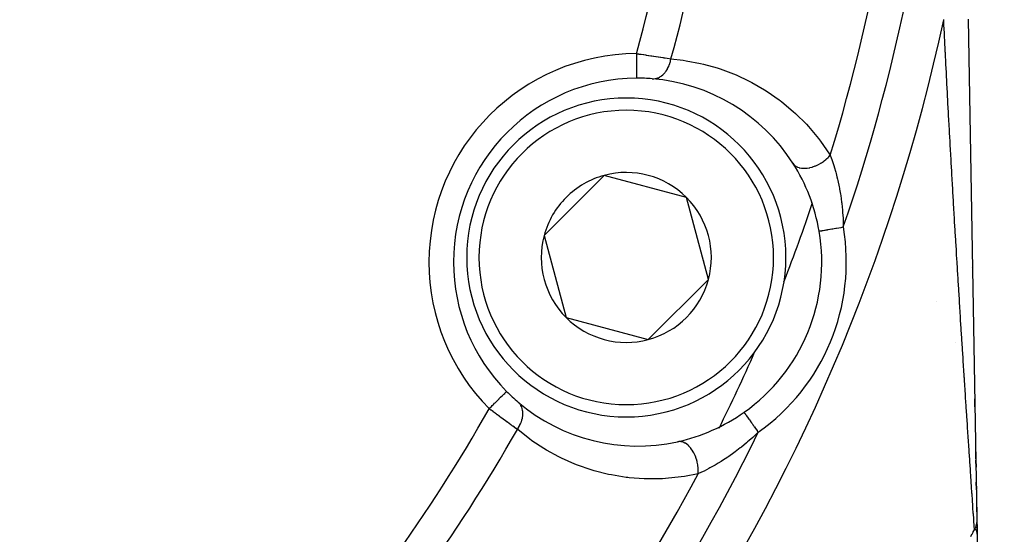
# Model space of a CAD drawing. Units: millimetres. Extents: x -312 to 522, y -365 to 365.
# Drawn here: x 269 to 309, y -55 to -34 of the extents above; entities that cross this region are included whole.
import ezdxf

# ---------------------------------------------------------------- set-up
doc = ezdxf.new("R2010")
doc.units = ezdxf.units.MM
doc.linetypes.add('DASHED', pattern=[9.652, 8.128, -1.524])
doc.layers.add('nevidi', color=4, linetype='DASHED')

msp = doc.modelspace()

# ---------------------------------------------------------------- linework, layer by layer
at = {"color": 2}
for p, q in [((307.158, -33.619), (307.51, -53.983)), ((292.333, -39.985), (291.109, -41.21)), ((295.679, -40.882), (292.333, -39.985)), ((296.576, -44.228), (295.679, -40.882)), ((291.109, -41.21), (289.884, -42.435)), ((307.29, -41.257), (307.29, -41.268)), ((307.305, -42.099), (307.305, -42.103)), ((289.884, -42.435), (290.781, -45.781)), ((301.085, -42.258), (301.086, -42.258)), ((294.127, -46.677), (296.576, -44.228)), ((307.352, -44.849), (307.353, -44.857)), ((290.781, -45.781), (294.127, -46.677)), ((288.355, -48.794), (288.356, -48.793)), ((307.431, -49.418), (307.426, -49.097)), ((307.426, -49.097), (307.431, -49.418)), ((307.426, -49.097), (307.431, -49.418)), ((307.431, -49.418), (307.426, -49.097)), ((298.025, -49.644), (298.026, -49.645)), ((307.468, -51.548), (307.463, -51.259)), ((307.463, -51.259), (307.468, -51.548)), ((307.463, -51.259), (307.468, -51.548)), ((307.468, -51.548), (307.463, -51.259)), ((307.474, -51.875), (307.469, -51.594)), ((307.469, -51.594), (307.474, -51.875)), ((307.469, -51.594), (307.474, -51.875)), ((307.474, -51.875), (307.469, -51.594)), ((307.49, -52.786), (307.485, -52.497)), ((307.485, -52.497), (307.49, -52.786)), ((307.485, -52.497), (307.49, -52.786)), ((307.49, -52.786), (307.485, -52.497)), ((307.506, -53.702), (307.502, -53.518)), ((307.502, -53.518), (307.506, -53.702)), ((307.502, -53.518), (307.506, -53.702)), ((307.506, -53.702), (307.502, -53.518)), ((307.51, -53.983), (307.518, -54.441)), ((307.521, -54.603), (307.516, -54.33)), ((307.516, -54.33), (307.521, -54.603)), ((307.516, -54.33), (307.521, -54.603)), ((307.521, -54.603), (307.516, -54.33)), ((307.516, -54.522), (307.519, -54.575)), ((307.516, -54.53), (307.516, -54.536)), ((307.517, -54.513), (307.521, -54.603)), ((307.518, -54.488), (307.521, -54.603)), ((307.518, -54.496), (307.521, -54.603)), ((307.518, -54.519), (307.521, -54.603)), ((307.519, -54.496), (307.521, -54.603)), ((307.519, -54.498), (307.521, -54.603)), ((307.519, -54.503), (307.521, -54.603)), ((307.521, -54.617), (307.521, -54.591)), ((307.521, -54.603), (308.627, -118.535)), ((307.521, -54.603), (308.627, -118.535)), ((307.521, -54.603), (307.521, -54.617))]:
    msp.add_line(p, q, dxfattribs=at)
for points in [[(293.646, -36.022), (293.646, -36.023), (293.646, -36.023)], [(307.521, -54.591), (307.519, -54.568), (307.518, -54.563), (307.516, -54.548), (307.516, -54.544), (307.515, -54.538)]]:
    msp.add_lwpolyline(points, dxfattribs=at)
for centre, radius, start, end in [((230.868, -17.5), 40, 180, 0), ((230.874, -17.503), 40.496, 282.1081, 347.8881), ((293.692, -43.522), 7.5, 90.351, 180), ((293.692, -43.522), 7.5, 85.4492, 90.351), ((293.692, -43.522), 7.5, 32.5014, 85.4492), ((293.23, -43.331), 6.5, 0, 180), ((293.692, -43.522), 7.5, 9.7072, 32.5014), ((293.692, -43.522), 7.5, 9.7072, 32.5014), ((293.23, -43.331), 3.464, 105, 135), ((293.23, -43.331), 3.464, 45, 105), ((293.23, -43.331), 3.464, 135, 165), ((293.23, -43.331), 3.464, 345, 45), ((293.23, -43.331), 3.464, 165, 225), ((293.692, -43.522), 7.5, 305.2928, 9.7072), ((293.692, -43.522), 7.5, 180, 224.649), ((293.23, -43.331), 6.5, 180, 360), ((306.338, -44.038), 1, 16.1374, 16.3604), ((293.23, -43.331), 3.464, 285, 345), ((230.868, -17.5), 73.824, 338.6906, 338.7188), ((293.23, -43.331), 3.464, 225, 285), ((230.868, -17.5), 73.824, 336.2812, 336.32848), ((293.692, -43.522), 7.5, 224.649, 229.5508), ((293.692, -43.522), 7.5, 229.5508, 282.4986), ((293.692, -43.522), 7.5, 282.4986, 305.2928)]:
    msp.add_arc(centre, radius, start, end, dxfattribs=at)
at = {"layer": 'nevidi', "color": 7, "linetype": 'Continuous'}
for p, q in [((298.026, -38.948), (298.027, -38.946)), ((301.086, -42.258), (301.087, -42.257)), ((296.419, -43.45), (296.419, -43.449)), ((305.848, -45.129), (305.848, -45.127)), ((306.657, -46.788), (306.656, -46.788)), ((298.026, -49.645), (298.027, -49.647))]:
    msp.add_line(p, q, dxfattribs=at)
for points in [[(306.246, -35.394), (306.228, -35.048), (306.226, -34.992), (306.223, -34.941), (306.214, -34.767), (306.208, -34.647), (306.205, -34.591), (306.188, -34.245), (306.185, -34.189), (306.168, -33.843), (306.166, -33.787), (306.158, -33.636)], [(293.64, -35.023), (293.714, -35.032), (293.729, -35.034), (293.74, -35.036), (293.819, -35.047), (293.834, -35.049), (293.924, -35.061), (293.939, -35.063), (294.012, -35.073), (294.028, -35.076), (294.042, -35.078), (294.131, -35.091), (294.145, -35.093), (294.234, -35.106), (294.248, -35.108), (294.276, -35.112), (294.335, -35.121), (294.348, -35.123), (294.434, -35.136), (294.447, -35.138), (294.528, -35.151), (294.53, -35.151), (294.543, -35.154), (294.624, -35.166), (294.636, -35.168), (294.715, -35.181), (294.727, -35.183), (294.763, -35.189), (294.803, -35.196), (294.815, -35.198), (294.889, -35.21), (294.9, -35.212), (294.971, -35.224), (294.976, -35.225), (294.982, -35.226), (295.048, -35.238)], [(293.64, -35.023), (293.64, -35.07), (293.64, -35.109), (293.641, -35.129), (293.641, -35.203), (293.641, -35.231), (293.641, -35.25), (293.642, -35.333), (293.642, -35.35), (293.642, -35.369), (293.643, -35.457), (293.643, -35.464), (293.643, -35.481), (293.643, -35.571), (293.643, -35.574), (293.643, -35.588), (293.644, -35.67), (293.644, -35.681), (293.644, -35.685), (293.644, -35.759), (293.644, -35.772), (293.644, -35.776), (293.645, -35.836), (293.645, -35.848), (293.645, -35.857), (293.645, -35.902), (293.645, -35.911), (293.645, -35.923), (293.646, -35.954), (293.646, -35.961), (293.646, -35.973), (293.646, -35.992), (293.646, -35.996), (293.646, -36.006), (293.646, -36.015), (293.646, -36.017), (293.646, -36.022)], [(294.287, -36.046), (294.34, -36.047), (294.342, -36.047), (294.348, -36.047), (294.355, -36.047), (294.405, -36.041), (294.412, -36.04), (294.422, -36.038), (294.434, -36.036), (294.469, -36.027), (294.476, -36.025), (294.5, -36.017), (294.513, -36.012), (294.532, -36.004), (294.54, -36.001), (294.577, -35.983), (294.589, -35.976), (294.594, -35.974), (294.601, -35.97), (294.651, -35.937), (294.654, -35.935), (294.661, -35.93), (294.663, -35.929), (294.712, -35.889), (294.718, -35.883), (294.722, -35.88), (294.733, -35.87), (294.766, -35.836), (294.773, -35.83), (294.788, -35.812), (294.798, -35.801), (294.818, -35.777), (294.823, -35.769), (294.849, -35.735), (294.858, -35.722), (294.865, -35.711), (294.87, -35.703), (294.903, -35.649), (294.908, -35.64), (294.912, -35.634), (294.913, -35.631), (294.947, -35.563), (294.951, -35.555), (294.951, -35.554), (294.958, -35.539), (294.981, -35.483), (294.985, -35.473), (294.991, -35.455), (294.997, -35.438), (295.01, -35.399), (295.013, -35.389), (295.024, -35.349), (295.028, -35.332), (295.033, -35.311), (295.035, -35.301), (295.047, -35.24), (295.048, -35.238)], [(295.048, -35.238), (295.551, -35.292), (295.673, -35.31), (296.25, -35.419), (296.37, -35.447), (296.935, -35.604), (297.05, -35.642), (297.597, -35.845), (297.71, -35.892), (298.241, -36.142), (298.349, -36.198), (298.864, -36.496), (298.968, -36.562), (299.463, -36.908), (299.496, -36.933), (299.563, -36.985), (300.032, -37.377), (300.126, -37.463), (300.565, -37.9), (300.653, -37.996), (301.06, -38.482), (301.141, -38.588), (301.513, -39.126), (301.537, -39.162)], [(307.41, -54.434), (307.409, -54.419), (307.408, -54.41), (307.406, -54.381), (307.402, -54.327), (307.401, -54.311), (307.393, -54.189), (307.391, -54.166), (307.383, -54.036), (307.381, -54.009), (307.379, -53.98), (307.366, -53.792), (307.364, -53.759), (307.349, -53.544), (307.347, -53.508), (307.341, -53.421), (307.331, -53.273), (307.328, -53.233), (307.311, -52.98), (307.308, -52.937), (307.29, -52.668), (307.287, -52.624), (307.281, -52.535), (307.27, -52.366), (307.268, -52.344), (307.265, -52.297), (307.246, -52.008), (307.243, -51.961), (307.223, -51.663), (307.22, -51.614), (307.204, -51.379), (307.199, -51.309), (307.196, -51.259), (307.175, -50.946), (307.172, -50.895), (307.151, -50.577), (307.147, -50.525), (307.126, -50.202), (307.123, -50.149), (307.11, -49.952), (307.101, -49.824), (307.098, -49.769), (307.076, -49.441), (307.072, -49.385), (307.051, -49.054), (307.047, -48.997), (307.026, -48.663), (307.022, -48.607), (307, -48.269), (306.999, -48.251), (306.996, -48.214), (306.975, -47.873), (306.971, -47.818), (306.949, -47.476), (306.946, -47.421), (306.924, -47.079), (306.92, -47.023), (306.898, -46.681), (306.895, -46.625), (306.873, -46.283), (306.872, -46.268), (306.87, -46.226), (306.848, -45.884), (306.845, -45.827), (306.823, -45.484), (306.82, -45.428), (306.798, -45.084), (306.795, -45.028), (306.774, -44.684), (306.77, -44.628), (306.749, -44.284), (306.745, -44.228), (306.731, -43.99), (306.724, -43.884), (306.721, -43.828), (306.7, -43.483), (306.697, -43.427), (306.682, -43.189), (306.676, -43.083), (306.673, -43.026), (306.652, -42.681), (306.648, -42.625), (306.628, -42.28), (306.625, -42.224), (306.604, -41.879), (306.601, -41.823), (306.581, -41.477), (306.577, -41.421), (306.575, -41.388), (306.557, -41.076), (306.554, -41.02), (306.534, -40.674), (306.531, -40.618), (306.511, -40.273), (306.508, -40.217), (306.488, -39.871), (306.485, -39.815), (306.465, -39.47), (306.462, -39.413), (306.443, -39.068), (306.44, -39.011), (306.42, -38.665), (306.417, -38.609), (306.406, -38.409), (306.398, -38.263), (306.395, -38.207), (306.376, -37.862), (306.373, -37.806), (306.354, -37.46), (306.351, -37.404), (306.333, -37.058), (306.33, -37.002), (306.312, -36.656), (306.309, -36.6), (306.29, -36.254), (306.288, -36.198), (306.27, -35.852), (306.267, -35.796), (306.249, -35.45), (306.246, -35.394)], [(300.017, -39.493), (300.051, -39.538), (300.057, -39.545), (300.063, -39.551), (300.111, -39.592), (300.118, -39.598), (300.126, -39.603), (300.183, -39.636), (300.192, -39.641), (300.201, -39.645), (300.266, -39.669), (300.277, -39.672), (300.287, -39.674), (300.36, -39.689), (300.372, -39.69), (300.383, -39.692), (300.463, -39.696), (300.475, -39.696), (300.487, -39.696), (300.572, -39.691), (300.585, -39.69), (300.597, -39.688), (300.686, -39.674), (300.7, -39.671), (300.712, -39.668), (300.803, -39.644), (300.817, -39.64), (300.83, -39.635), (300.921, -39.602), (300.935, -39.596), (300.948, -39.591), (301.038, -39.55), (301.052, -39.543), (301.065, -39.536), (301.152, -39.487), (301.166, -39.479), (301.178, -39.471), (301.261, -39.415), (301.274, -39.406), (301.285, -39.397), (301.364, -39.335), (301.375, -39.325), (301.386, -39.316), (301.457, -39.249), (301.468, -39.238), (301.477, -39.228), (301.537, -39.162)], [(301.537, -39.162), (301.578, -39.274), (301.598, -39.332), (301.613, -39.374), (301.682, -39.586), (301.695, -39.625), (301.696, -39.631), (301.761, -39.857), (301.774, -39.905), (301.81, -40.045), (301.834, -40.145), (301.846, -40.196), (301.899, -40.447), (301.909, -40.5), (301.917, -40.54), (301.954, -40.757), (301.963, -40.811), (301.999, -41.075), (302.005, -41.122), (302.006, -41.13), (302.034, -41.399), (302.039, -41.455), (302.042, -41.503), (302.057, -41.73), (302.06, -41.787), (302.061, -41.809), (302.07, -42.067), (302.07, -42.089)], [(301.088, -42.257), (301.099, -42.255), (301.101, -42.255), (301.101, -42.255), (301.121, -42.252), (301.124, -42.251), (301.133, -42.25), (301.152, -42.246), (301.156, -42.246), (301.183, -42.241), (301.193, -42.239), (301.198, -42.238), (301.242, -42.231), (301.248, -42.23), (301.248, -42.23), (301.3, -42.221), (301.307, -42.22), (301.328, -42.216), (301.366, -42.21), (301.373, -42.208), (301.422, -42.2), (301.438, -42.197), (301.447, -42.196), (301.517, -42.184), (301.526, -42.182), (301.527, -42.182), (301.602, -42.169), (301.611, -42.168), (301.642, -42.163), (301.691, -42.154), (301.701, -42.152), (301.764, -42.142), (301.784, -42.138), (301.794, -42.136), (301.88, -42.122), (301.891, -42.12), (301.893, -42.12), (301.978, -42.105), (301.988, -42.103), (302.024, -42.097), (302.07, -42.089)], [(287.645, -49.496), (287.647, -49.494), (287.678, -49.463), (287.72, -49.421), (287.734, -49.408), (287.773, -49.369), (287.807, -49.336), (287.821, -49.322), (287.866, -49.278), (287.891, -49.253), (287.904, -49.24), (287.954, -49.19), (287.971, -49.173), (287.984, -49.161), (288.037, -49.108), (288.047, -49.099), (288.058, -49.088), (288.113, -49.033), (288.116, -49.031), (288.126, -49.02), (288.178, -48.969), (288.181, -48.967), (288.187, -48.96), (288.232, -48.916), (288.238, -48.91), (288.24, -48.908), (288.277, -48.872), (288.283, -48.865), (288.285, -48.863), (288.312, -48.837), (288.317, -48.832), (288.321, -48.828), (288.338, -48.812), (288.341, -48.809), (288.345, -48.805), (288.352, -48.797), (288.354, -48.796), (288.355, -48.794)], [(288.792, -50.34), (288.834, -50.277), (288.836, -50.274), (288.84, -50.268), (288.845, -50.259), (288.879, -50.199), (288.884, -50.189), (288.89, -50.178), (288.898, -50.162), (288.919, -50.119), (288.923, -50.109), (288.936, -50.079), (288.942, -50.063), (288.952, -50.038), (288.955, -50.028), (288.972, -49.979), (288.976, -49.963), (288.978, -49.957), (288.981, -49.947), (288.997, -49.879), (288.998, -49.875), (289, -49.866), (289, -49.863), (289.011, -49.795), (289.012, -49.786), (289.012, -49.781), (289.014, -49.765), (289.017, -49.717), (289.017, -49.708), (289.017, -49.685), (289.017, -49.67), (289.016, -49.641), (289.015, -49.632), (289.011, -49.593), (289.009, -49.579), (289.007, -49.568), (289.006, -49.559), (288.994, -49.506), (288.992, -49.498), (288.991, -49.493), (288.99, -49.49), (288.97, -49.433), (288.967, -49.426), (288.967, -49.425), (288.962, -49.413), (288.941, -49.372), (288.937, -49.365), (288.93, -49.352), (288.923, -49.341), (288.906, -49.316), (288.901, -49.31), (288.883, -49.287), (288.875, -49.277), (288.865, -49.267), (288.859, -49.261), (288.827, -49.231), (288.826, -49.23)], [(288.792, -50.34), (288.747, -50.308), (288.738, -50.301), (288.733, -50.298), (288.681, -50.26), (288.671, -50.254), (288.611, -50.211), (288.601, -50.204), (288.557, -50.172), (288.539, -50.16), (288.529, -50.153), (288.465, -50.106), (288.454, -50.099), (288.388, -50.051), (288.377, -50.043), (288.364, -50.033), (288.309, -49.993), (288.298, -49.985), (288.229, -49.935), (288.218, -49.926), (288.158, -49.882), (288.148, -49.875), (288.136, -49.866), (288.065, -49.814), (288.054, -49.805), (287.982, -49.752), (287.97, -49.743), (287.944, -49.723), (287.898, -49.689), (287.886, -49.68), (287.813, -49.625), (287.801, -49.616), (287.728, -49.56), (287.725, -49.557), (287.716, -49.551), (287.645, -49.496)], [(298.028, -49.648), (298.035, -49.657), (298.035, -49.658), (298.036, -49.659), (298.048, -49.677), (298.05, -49.679), (298.054, -49.684), (298.067, -49.704), (298.069, -49.707), (298.083, -49.725), (298.092, -49.738), (298.094, -49.742), (298.121, -49.779), (298.121, -49.78), (298.124, -49.784), (298.155, -49.828), (298.159, -49.833), (298.168, -49.846), (298.194, -49.883), (298.198, -49.889), (298.223, -49.923), (298.237, -49.944), (298.242, -49.95), (298.284, -50.01), (298.284, -50.01), (298.289, -50.017), (298.334, -50.08), (298.339, -50.087), (298.352, -50.105), (298.386, -50.154), (298.392, -50.162), (298.424, -50.207), (298.441, -50.232), (298.447, -50.24), (298.497, -50.311), (298.499, -50.313), (298.503, -50.319), (298.555, -50.393), (298.561, -50.401), (298.576, -50.422), (298.603, -50.46)], [(296.156, -52.153), (295.601, -52.259), (295.468, -52.279), (294.833, -52.345), (294.703, -52.353), (294.081, -52.361), (293.953, -52.357), (293.343, -52.312), (293.293, -52.306), (293.219, -52.297), (292.621, -52.2), (292.499, -52.174), (291.919, -52.028), (291.8, -51.993), (291.243, -51.801), (291.129, -51.756), (290.595, -51.52), (290.487, -51.466), (289.977, -51.187), (289.872, -51.125), (289.385, -50.803), (289.286, -50.731), (288.822, -50.365), (288.792, -50.34)], [(298.603, -50.46), (298.423, -50.63), (298.398, -50.652), (298.379, -50.669), (298.235, -50.798), (298.171, -50.853), (298.127, -50.89), (297.916, -51.064), (297.873, -51.098), (297.872, -51.098), (297.66, -51.261), (297.616, -51.293), (297.403, -51.445), (297.399, -51.447), (297.359, -51.475), (297.144, -51.616), (297.1, -51.644), (296.973, -51.722), (296.888, -51.773), (296.844, -51.798), (296.638, -51.914), (296.596, -51.936), (296.595, -51.937), (296.399, -52.038), (296.358, -52.058), (296.264, -52.103), (296.17, -52.146), (296.156, -52.153)], [(296.156, -52.153), (296.161, -52.065), (296.161, -52.05), (296.161, -52.037), (296.158, -51.939), (296.157, -51.924), (296.156, -51.91), (296.145, -51.81), (296.142, -51.795), (296.14, -51.781), (296.121, -51.682), (296.117, -51.667), (296.114, -51.653), (296.087, -51.556), (296.082, -51.541), (296.078, -51.528), (296.043, -51.434), (296.038, -51.421), (296.032, -51.408), (295.991, -51.32), (295.985, -51.306), (295.978, -51.295), (295.931, -51.213), (295.924, -51.201), (295.917, -51.191), (295.864, -51.117), (295.856, -51.107), (295.849, -51.097), (295.792, -51.034), (295.783, -51.024), (295.775, -51.016), (295.715, -50.963), (295.706, -50.956), (295.697, -50.949), (295.635, -50.907), (295.625, -50.902), (295.617, -50.897), (295.553, -50.867), (295.543, -50.863), (295.535, -50.86), (295.471, -50.843), (295.461, -50.842), (295.452, -50.84), (295.39, -50.836), (295.38, -50.836), (295.372, -50.837), (295.315, -50.845)], [(307.51, -53.983), (307.511, -54), (307.51, -54.014), (307.51, -54.022), (307.51, -54.025), (307.51, -54.037), (307.509, -54.051), (307.508, -54.07), (307.508, -54.073), (307.508, -54.074), (307.507, -54.087), (307.504, -54.11), (307.503, -54.117), (307.503, -54.12), (307.503, -54.124), (307.499, -54.147), (307.497, -54.16), (307.497, -54.164), (307.496, -54.168), (307.493, -54.183), (307.491, -54.196), (307.488, -54.211), (307.487, -54.214), (307.486, -54.219), (307.483, -54.232), (307.477, -54.254), (307.476, -54.258), (307.475, -54.261), (307.473, -54.267), (307.467, -54.289), (307.463, -54.303), (307.462, -54.303), (307.461, -54.306), (307.455, -54.324), (307.451, -54.337), (307.447, -54.348), (307.445, -54.351), (307.443, -54.359), (307.438, -54.371), (307.429, -54.393), (307.427, -54.396), (307.423, -54.405), (307.413, -54.426), (307.41, -54.434)], [(307.257, -54.702), (307.306, -54.618), (307.311, -54.608), (307.358, -54.526), (307.363, -54.517), (307.407, -54.438), (307.41, -54.434)], [(307.425, -54.424), (307.418, -54.428), (307.411, -54.433)], [(307.468, -54.432), (307.459, -54.426), (307.455, -54.424), (307.451, -54.422), (307.449, -54.422), (307.443, -54.421), (307.441, -54.421), (307.431, -54.422), (307.429, -54.423), (307.426, -54.424)], [(307.515, -54.538), (307.514, -54.536), (307.514, -54.533), (307.508, -54.51), (307.506, -54.502), (307.503, -54.494), (307.502, -54.489), (307.501, -54.486), (307.497, -54.476), (307.491, -54.464), (307.488, -54.457), (307.486, -54.454), (307.486, -54.454), (307.481, -54.446), (307.473, -54.437), (307.47, -54.434), (307.469, -54.433)]]:
    msp.add_lwpolyline(points, dxfattribs=at)
for centre, radius, start, end in [((230.868, -17.5), 65.172, 344.40301, 359.12081), ((230.868, -17.5), 66.586, 344.55057, 357.79923), ((230.868, -17.5), 73.914, 342.9578, 357.88626), ((230.868, -17.5), 75.328, 340.94792, 355.63845), ((230.868, -17.5), 77, 303.94809, 347.90334), ((293.692, -43.522), 8.5, 90.351, 180), ((293.23, -43.331), 6, 0, 180), ((230.868, -17.5), 73.824, 338.7188, 341.36052), ((293.692, -43.522), 8.5, 305.2928, 9.7072), ((293.692, -43.522), 8.5, 180, 224.649), ((293.23, -43.331), 6, 180, 0), ((230.868, -17.5), 73.824, 333.62342, 336.2812), ((230.868, -17.5), 65.172, 317.63839, 330.59699), ((230.868, -17.5), 66.586, 317.55516, 330.44943), ((230.868, -17.5), 75.328, 317.28244, 334.05208), ((230.868, -17.5), 73.824, 333.61318, 333.62072), ((230.868, -17.5), 73.914, 317.30408, 332.0422)]:
    msp.add_arc(centre, radius, start, end, dxfattribs=at)

doc.saveas('drawing.dxf')
